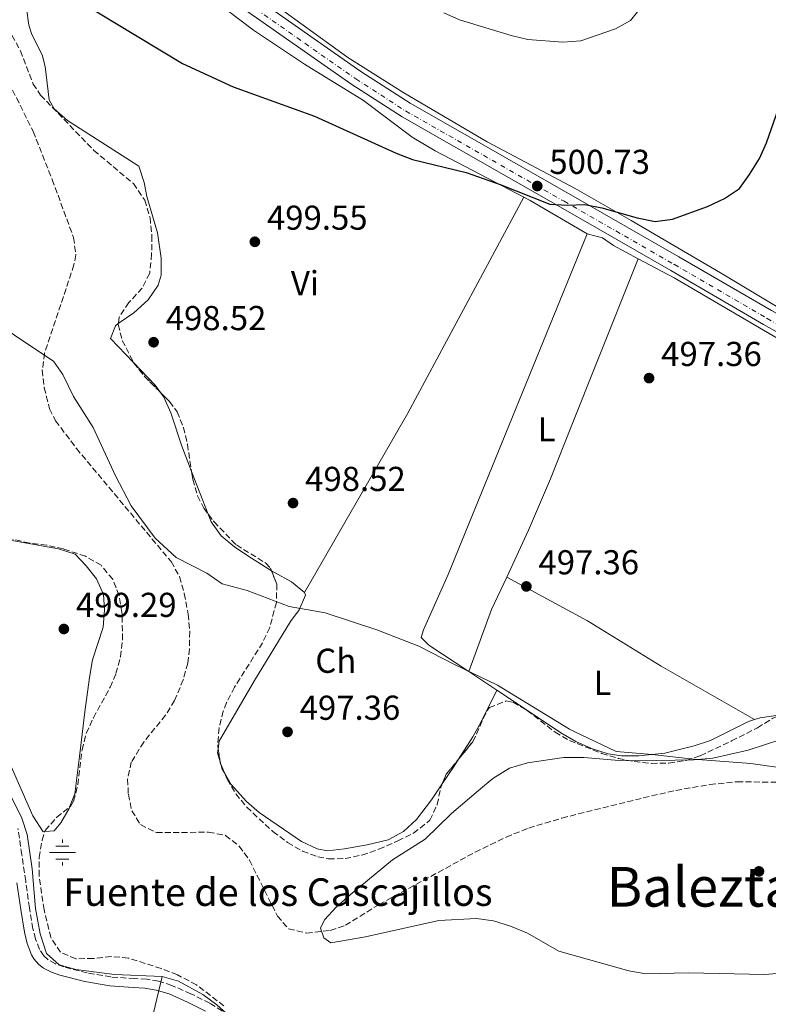
# Model space of a CAD drawing. Units: metres. Extents: x 580158 to 583615, y 4728895 to 4731250.
# Drawn here: x 582566 to 582783, y 4729840 to 4730125 of the extents above; entities that cross this region are included whole.
import ezdxf
from ezdxf.enums import TextEntityAlignment as Align

# ---------------------------------------------------------------- set-up
doc = ezdxf.new("R2010")
doc.units = ezdxf.units.M
doc.header["$MEASUREMENT"] = 0
doc.linetypes.add('DGN Style 3', pattern=[2.435890702152634, 1.739921930109024, -0.6959687720436097])
doc.linetypes.add('DGN Style 4', pattern=[2.7856150101045474, 1.391937544087219, -0.6959687720436097, 0.001739921930109024, -0.6959687720436097])
for name, color, linetype, lineweight in [('Acequia sin especificar', 4, 'Continuous', 0), ('Barranco lineal', 142, 'DGN Style 3', 13), ('Camino', 7, 'DGN Style 3', 0), ('Carretera', 9, 'Continuous', 0), ('Cota de punto acotado terreno', 7, 'Continuous', 0), ('Curva de nivel directora', 30, 'Continuous', 30), ('Curva de nivel intermedia', 30, 'Continuous', 0), ('Eje de carretera', 7, 'DGN Style 4', 0), ('Etiqueta de uso rústico', 92, 'Continuous', 0), ('Fuente-manantial-naciente', 7, 'Continuous', 0), ('Límite de Concejo', 7, 'Continuous', 0), ('Línea blanca (vial)', 7, 'Continuous', 13), ('Línea de cambio de uso (parcela vista)', 92, 'Continuous', 0), ('Margen derecho', 7, 'Continuous', 0), ('Punto acotado terreno (símbolo)', 7, 'Continuous', 0), ('Texto de Fuente', 4, 'Continuous', 0), ('Texto de Área (paraje) menor', 7, 'Continuous', 0), ('Zona arbolada', 92, 'DGN Style 3', 0)]:
    doc.layers.add(name, color=color, linetype=linetype, lineweight=lineweight)
doc.styles.add('Style-Arial', font='arial.ttf')

# ---------------------------------------------------------------- blocks, each defined once
blk = doc.blocks.new('5NACIE')
at = {"layer": 'Acequia sin especificar', "color": 4, "linetype": 'Continuous', "lineweight": 0, "flags": 128}
for points in [[(0, 0.2812), (0, 0.375)], [(-0.375, 0), (0.375, 0)], [(-0.1875, 0.1875), (0.1875, 0.1875)], [(-0.1875, -0.1875), (0.1875, -0.1875)], [(0, -0.2812), (0, -0.375)]]:
    blk.add_lwpolyline(points, dxfattribs=at)
blk = doc.blocks.new('5PATER')
at = {"layer": 'Fuente-manantial-naciente', "linetype": 'Continuous', "lineweight": 0}
h = blk.add_hatch(color=51, dxfattribs=at)
edge = h.paths.add_edge_path()
edge.add_ellipse((0, 0), major_axis=(-0.1095731443231308, -0.1110710700762829), ratio=0.9994222409660317, start_angle=0, end_angle=360)

msp = doc.modelspace()

# ---------------------------------------------------------------- linework, layer by layer
at = {"layer": 'Barranco lineal', "color": 142, "linetype": 'DGN Style 3', "lineweight": 13}
msp.add_polyline3d([(582563.0099999999, 4730106.880000001, 498.7899999999936), (582570.0700000003, 4730092.730000001, 498.3999999999942), (582575.5700000003, 4730078.789999999, 498.9199999999983), (582581.7699999996, 4730061.949999999, 498.7899999999936), (582582.4100000003, 4730056.930000001, 498.7899999999936), (582581.8700000001, 4730054.100000001, 498.7899999999936), (582573.3700000001, 4730028.460000001, 498.7899999999936), (582572.7100000001, 4730023.51, 498.7899999999936), (582573.2699999996, 4730018.449999999, 498.7899999999936), (582574.8099999996, 4730012.300000001, 498.7100000000065), (582576.5700000003, 4730008.859999999, 498.6600000000035), (582582.5999999996, 4730000.850000001, 498.6600000000035), (582610.0099999999, 4729968.050000001, 498.5299999999989), (582612.4299999997, 4729963.699999999, 498.3099999999977), (582613.8300000001, 4729958.82, 498.0399999999936), (582614.9699999997, 4729952.83, 497.9400000000023), (582615.4100000003, 4729947.789999999, 497.8699999999953), (582615.3200000003, 4729942.77, 497.8099999999977), (582614.8099999996, 4729938.66, 497.7599999999948), (582613.54, 4729933.84, 497.6900000000023), (582611.0199999996, 4729927.810000001, 497.6300000000047), (582608.4199999999, 4729923.529999999, 497.6300000000047), (582602.0700000003, 4729915.76, 497.6300000000047), (582598.4900000002, 4729909.970000001, 497.6300000000047), (582597.4199999999, 4729905.029999999, 497.6300000000047), (582597.6299999999, 4729900.630000001, 497.6300000000047), (582598.6299999999, 4729895.83, 497.4400000000023), (582601.1799999997, 4729891.83, 497.2400000000052), (582605.75, 4729889.529999999, 497.25), (582620.8499999996, 4729889.640000001, 497.1100000000006), (582625.7699999996, 4729888.720000001, 496.7299999999959), (582629.7400000002, 4729885.600000001, 496.4600000000065), (582632.7000000002, 4729881.52, 496.2200000000012), (582640.8099999996, 4729865.350000001, 495.6999999999971), (582644.0800000001, 4729861.600000001, 495.3099999999977), (582649.2599999999, 4729860.42, 495.3099999999977), (582656.1299999999, 4729861.199999999, 495.3099999999977), (582660.4900000002, 4729862.66, 495.3099999999977), (582670.2300000004, 4729868.680000001, 495.3099999999977), (582698.0700000003, 4729883.859999999, 495.2700000000041), (582707.0599999996, 4729888.220000001, 495.2200000000012), (582713.6299999999, 4729890.850000001, 495.179999999993), (582723.2199999997, 4729893.75, 495.1300000000047), (582746.7800000003, 4729899.600000001, 494.7200000000012), (582756.2000000002, 4729901.75, 494.6699999999983), (582766.0499999998, 4729903.460000001, 494.6699999999983), (582773.9299999997, 4729904.26, 494.6699999999983), (582788.0899999999, 4729904.100000001, 494.6699999999983)], dxfattribs=at)
at = {"layer": 'Camino', "color": 7, "linetype": 'DGN Style 3', "lineweight": 0}
msp.add_polyline3d([(582624.8700000002, 4729837.790000002, 496.5800000000018), (582621.199999998, 4729840.100000001, 496.6199999999953), (582615.7699999985, 4729842.83, 496.8600000000006), (582610.2199999986, 4729845.26, 497.1199999999953), (582606.3500000017, 4729846.450000001, 497.3099999999978), (582602.9400000009, 4729847.01, 497.4700000000012), (582599.4899999975, 4729847.230000001, 497.6399999999995), (582592.5899999997, 4729847.689999999, 497.9799999999959), (582585.7199999989, 4729848.880000001, 498.3099999999977), (582578.9100000004, 4729850.600000001, 498.6399999999995), (582576.5399999989, 4729851.480000001, 498.75), (582574.3500000007, 4729852.740000002, 498.8600000000006), (582573.1200000013, 4729853.840000001, 498.9100000000035), (582571.8899999997, 4729855.670000001, 498.9700000000013), (582570.7699999999, 4729858.660000003, 499.020000000004), (582569.9999999988, 4729861.67, 499.0500000000029), (582568.9999999997, 4729867.770000001, 499.0899999999964), (582567.8999999977, 4729875.440000001, 499.1300000000048), (582566.789999999, 4729883.100000001, 499.3800000000047), (582565.62, 4729890.760000002, 499.479999999996)], dxfattribs=at)
at = {"layer": 'Carretera', "color": 9, "linetype": 'Continuous', "lineweight": 0}
for points in [[(582454.1700000021, 4730266.32, 502.5599999999977), (582528.1600000011, 4730211.189999999, 502.4100000000035), (582582.4800000004, 4730171.720000001, 502.3699999999953), (582609.8399999992, 4730149.890000001, 502.0899999999965), (582631.420000002, 4730133.630000001, 502.0399999999936), (582664.9299999997, 4730110.140000002, 501.9400000000023), (582679.2899999984, 4730100.900000001, 501.8000000000029), (582725.1200000008, 4730074.760000001, 500.5099999999948), (582757.0799999972, 4730056.420000001, 498.9900000000052), (582783.9300000007, 4730040.810000001, 498.1499999999942), (582804.690000001, 4730029.140000001, 497.1900000000023), (582878.3900000016, 4729986.790000001, 494.7200000000012), (582906.5100000025, 4729971.150000001, 494.3600000000006), (582930.829999999, 4729956.759999999, 493.9700000000012), (582981.8799999983, 4729927.790000001, 494.3099999999977), (583003.7699999998, 4729916.670000001, 494.1100000000006), (583029.32, 4729903.87, 493.3899999999995), (583060.6900000008, 4729888.699999999, 492.8800000000047), (583079.1499999989, 4729880.269999999, 492.8099999999977), (583096.9999999991, 4729871.24, 493.0899999999965), (583112.86, 4729863.63, 493.5099999999948), (583126.4200000007, 4729857.239999999, 494.0800000000018), (583156.940000002, 4729842.829999999, 496.2899999999936), (583187.1799999997, 4729827.890000002, 498.4100000000035)], [(582802.4200000024, 4730025.130000001, 497.1900000000023), (582781.6399999995, 4730036.81, 498.1499999999942), (582754.7700000005, 4730052.429999999, 498.9900000000052), (582722.8299999975, 4730070.76, 500.5099999999948), (582676.89, 4730096.949999999, 501.8000000000029), (582662.3599999992, 4730106.320000002, 501.9400000000023), (582628.7100000007, 4730129.9, 502.0399999999936), (582607.0200000005, 4730146.250000001, 502.0899999999965), (582579.690000001, 4730168.050000001, 502.3699999999953), (582525.4299999997, 4730207.470000001, 502.4100000000035), (582465.6799999989, 4730251.99, 502.429999999993), (582461.8999999992, 4730254.810000001, 502.429999999993), (582451.3900000015, 4730262.640000001, 502.5599999999977)]]:
    msp.add_polyline3d(points, dxfattribs=at)
at = {"layer": 'Curva de nivel directora', "color": 30, "linetype": 'Continuous', "lineweight": 30, "elevation": 500.0000000000006, "flags": 128}
msp.add_lwpolyline([(582586.2499999985, 4730128.740000002), (582593.6, 4730124.310000001), (582613.359999999, 4730112.380000002), (582628.0300000008, 4730105.66), (582651.5899999995, 4730097.180000001), (582675.24, 4730086.460000004), (582679.8899999993, 4730084.620000001), (582695.4299999982, 4730080.820000002), (582705.3300000001, 4730077.360000002), (582719.7000000001, 4730071.650000002), (582724.6899999989, 4730071.350000001), (582729.8900000001, 4730071.550000002), (582734.7899999997, 4730070.580000003), (582745.009999999, 4730067.680000001), (582750.2399999994, 4730066.650000002), (582755.1900000002, 4730067.340000001), (582765.3400000001, 4730070.980000001), (582770.2899999989, 4730073.300000002), (582774.6799999988, 4730076.230000002), (582777.5800000001, 4730080.230000001), (582780.3899999997, 4730084.880000002), (582782.4300000004, 4730089.450000001), (582785.9699999987, 4730099.380000002)], dxfattribs=at)
at = {"layer": 'Curva de nivel intermedia', "color": 30, "linetype": 'Continuous', "lineweight": 0, "flags": 128}
for points, elevation in [([(582688.9599999995, 4730127.109999999), (582693.5100000004, 4730125.039999999), (582708.4700000006, 4730120.490000002), (582713.3400000009, 4730119.359999999), (582723.4999999999, 4730118.609999998), (582728.7300000001, 4730119), (582738.7100000002, 4730122.470000002), (582743.0900000011, 4730124.869999999), (582749.190000001, 4730132.539999999)], 505), ([(582792.3300000001, 4729849.300000001), (582781.9400000009, 4729848.359999999), (582759.8700000007, 4729848.859999998), (582747.5000000012, 4729848.579999999), (582742.5900000005, 4729849.509999999), (582722.3300000008, 4729855.159999999), (582713.2699999993, 4729860.409999999), (582708.3499999997, 4729862.449999998), (582703.3899999999, 4729863.99), (582698.4400000012, 4729864.679999999), (582687.52, 4729864.070000002), (582666.3399999995, 4729859.369999998), (582656.2800000012, 4729857.630000002), (582654.2800000008, 4729859.039999999), (582653.3200000018, 4729861.810000001), (582654.4600000017, 4729864.27), (582657.8500000003, 4729867.949999999), (582661.8700000015, 4729871.519999999), (582674.1100000013, 4729881.619999999), (582683.5999999996, 4729887.599999999), (582691.2199999993, 4729895.02), (582699.0600000003, 4729901.720000001), (582703.1900000009, 4729905.189999999), (582708.000000001, 4729908.17), (582713.2500000015, 4729909.789999999), (582723.7800000014, 4729911.279999998), (582729.5500000004, 4729911.32), (582739.7600000007, 4729910.390000001), (582745.2400000015, 4729910.300000001), (582761.3900000006, 4729910.59), (582766.8800000001, 4729911.09), (582777.1399999997, 4729913.41), (582786.6500000004, 4729916.529999998)], 495)]:
    msp.add_lwpolyline(points, dxfattribs=dict(at, elevation=elevation))
at = {"layer": 'Eje de carretera', "color": 7, "linetype": 'DGN Style 4', "lineweight": 0}
msp.add_polyline3d([(582452.5899999992, 4730264.230000001, 502.5599999999978), (582526.6099999994, 4730209.08, 502.4100000000035), (582580.8999999975, 4730169.640000001, 502.3699999999955), (582608.2399999984, 4730147.830000003, 502.0899999999967), (582629.8799999993, 4730131.510000001, 502.0399999999936), (582663.4699999974, 4730107.970000002, 501.9400000000023), (582677.9299999989, 4730098.66, 501.8000000000029), (582723.8199999994, 4730072.49, 500.1600000000037), (582755.7699999991, 4730054.160000003, 498.9900000000054), (582782.6299999993, 4730038.540000003, 498.1499999999943), (582803.3999999987, 4730026.87, 497.1999999999972), (582877.1099999981, 4729984.520000001, 494.7200000000013), (582905.2100000011, 4729968.880000001, 494.3600000000006), (582929.5199999987, 4729954.5, 493.9700000000012), (582980.6399999994, 4729925.490000002, 494.300000000003), (583002.6000000001, 4729914.34, 494.1100000000006), (583028.1599999995, 4729901.53, 493.3899999999995), (583059.5700000004, 4729886.330000001, 492.8800000000048), (583078.0199999998, 4729877.910000001, 492.8099999999978), (583095.8399999985, 4729868.890000002, 493.0899999999967), (583111.7300000007, 4729861.270000001, 493.5099999999949), (583125.3000000004, 4729854.870000001, 494.0800000000018), (583155.7999999995, 4729840.470000002, 496.2899999999937), (583186.0500000004, 4729825.529999999, 498.4100000000037)], dxfattribs=at)
at = {"layer": 'Límite de Concejo', "color": 7, "linetype": 'Continuous', "lineweight": 0}
msp.add_polyline3d([(582558.1600000003, 4730038.08, 499.7), (582566.8000000007, 4730032.230000001, 499.18), (582575.9400000013, 4730026.140000001, 498.8), (582578.6999999993, 4730022.279999999, 498.81), (582581.7600000016, 4730015.890000001, 498.72), (582587.4200000018, 4730006.92, 498.62), (582593.9499999993, 4729992.890000001, 498.6), (582598.4600000009, 4729984.26, 498.58), (582605.3900000006, 4729974.810000001, 498.55), (582611.4800000004, 4729969.27, 498.47), (582620.3399999999, 4729964.689999999, 497.93), (582624.8500000016, 4729961.65, 497.89), (582632.0100000016, 4729959.689999999, 498.05), (582644.1700000018, 4729955.07, 498.13), (582654.620000001, 4729953.199999999, 498.0700000000001), (582669.5799999982, 4729948.290000001, 498.03), (582681.75, 4729943.550000001, 498.08), (582692.1400000006, 4729938.25, 497.92), (582704.5899999999, 4729932.25, 497.49), (582725.4400000013, 4729919.5, 496.3), (582726.5899999999, 4729918.949999999, 496.2), (582738.9100000003, 4729913.02, 495.29), (582749.3399999999, 4729912.17, 495.39), (582761.3000000007, 4729910.850000001, 495.06), (582777.9600000009, 4729909.529999999, 494.86), (582811.9600000009, 4729904.75, 493.83)], dxfattribs=at)
at = {"layer": 'Línea blanca (vial)', "color": 7, "linetype": 'Continuous', "lineweight": 13}
for points in [[(582454.1700000018, 4730266.32, 502.5599999999978), (582528.1600000006, 4730211.190000001, 502.4100000000035), (582582.48, 4730171.720000002, 502.3699999999955), (582609.8399999986, 4730149.890000001, 502.0899999999967), (582631.4200000016, 4730133.630000002, 502.0399999999936), (582664.9299999991, 4730110.140000002, 501.9400000000023), (582679.2899999979, 4730100.900000001, 501.8000000000029), (582725.1200000005, 4730074.760000002, 500.5099999999949), (582757.0799999967, 4730056.420000002, 498.9900000000054), (582783.9300000002, 4730040.810000001, 498.1499999999943), (582804.6900000006, 4730029.140000002, 497.1900000000023), (582878.3900000011, 4729986.790000001, 494.7200000000013), (582906.510000002, 4729971.150000001, 494.3600000000006), (582930.8299999984, 4729956.76, 493.9700000000012), (582981.8799999978, 4729927.790000001, 494.3099999999976), (583003.7699999991, 4729916.670000002, 494.1100000000006), (583029.3199999996, 4729903.87, 493.3899999999995), (583060.6900000003, 4729888.7, 492.8800000000048), (583079.1499999984, 4729880.27, 492.8099999999978), (583096.9999999986, 4729871.240000002, 493.0899999999967), (583112.8599999994, 4729863.630000001, 493.5099999999949), (583126.4200000003, 4729857.24, 494.0800000000018), (583156.9400000017, 4729842.83, 496.2899999999937), (583187.1799999991, 4729827.890000002, 498.4100000000037)], [(582465.6799999984, 4730251.990000002, 502.5299999999989), (582525.4299999992, 4730207.470000001, 502.4100000000035), (582579.6900000006, 4730168.050000001, 502.3699999999955), (582607.02, 4730146.250000001, 502.0899999999967), (582628.7100000002, 4730129.900000001, 502.0399999999936), (582662.3599999987, 4730106.320000002, 501.9400000000023), (582676.8899999995, 4730096.95, 501.8000000000029), (582722.829999997, 4730070.760000001, 500.5099999999949), (582754.77, 4730052.430000001, 498.9900000000054), (582781.6399999991, 4730036.810000001, 498.1499999999943), (582802.4200000018, 4730025.130000002, 497.1900000000023), (582876.1200000002, 4729982.779999999, 494.7200000000013), (582892.5599999977, 4729973.630000001, 494.5099999999949)]]:
    msp.add_polyline3d(points, dxfattribs=at)
at = {"layer": 'Línea de cambio de uso (parcela vista)', "color": 92, "linetype": 'Continuous', "lineweight": 0, "extrusion": (0.1409108028060652, -0.09115425596238184, 0.9858169440989005), "elevation": -348563.443325199, "flags": 128}
msp.add_lwpolyline([(4287899.828621331, 2050466.117605147), (4287959.744175298, 2050469.335258442), (4288030.540860133, 2050475.174703308)], dxfattribs=at)
at = {"layer": 'Línea de cambio de uso (parcela vista)', "color": 92, "linetype": 'Continuous', "lineweight": 0, "extrusion": (-0.0531527115075832, -0.1423090432978057, 0.9883941144376848), "elevation": -703611.2411361219, "flags": 128}
msp.add_lwpolyline([(-1109119.195392259, 4581250.604498371), (-1109138.005412833, 4581253.961718354), (-1109140.109472509, 4581254.225029726)], dxfattribs=at)
at = {"layer": 'Línea de cambio de uso (parcela vista)', "color": 92, "linetype": 'Continuous', "lineweight": 0, "extrusion": (0.01806945627456244, -0.0100689624720577, 0.9997860324812894), "elevation": -36600.62990116044, "flags": 128}
msp.add_lwpolyline([(4415422.999891311, 1793116.228339818), (4415420.354505825, 1793107.584597253), (4415419.207815543, 1793105.177111907)], dxfattribs=at)
at = {"layer": 'Línea de cambio de uso (parcela vista)', "color": 92, "linetype": 'Continuous', "lineweight": 0, "extrusion": (0.005764939774878842, -0.01485011150990838, 0.9998731117784573), "elevation": -66383.90895569914, "flags": 128}
msp.add_lwpolyline([(582603.3898268603, 4729529.915715494), (582608.1838637334, 4729517.568153941)], dxfattribs=at)
at = {"layer": 'Línea de cambio de uso (parcela vista)', "color": 92, "linetype": 'Continuous', "lineweight": 0, "extrusion": (-0.06325942665786759, 0.03166582717378877, 0.9974946217039558), "elevation": 113412.8681805298, "flags": 128}
msp.add_lwpolyline([(-4490444.884012149, -1592128.769775661), (-4490463.898570468, -1592130.890146361), (-4490474.269326063, -1592131.172862454)], dxfattribs=at)
at = {"layer": 'Línea de cambio de uso (parcela vista)', "color": 92, "linetype": 'Continuous', "lineweight": 0, "extrusion": (0.02652175370635652, -0.0174965377678186, 0.999495106414473), "elevation": -66805.83394660015, "flags": 128}
msp.add_lwpolyline([(4269058.11307739, 2117184.509874299), (4269058.11307739, 2117194.266543813)], dxfattribs=at)
at = {"layer": 'Línea de cambio de uso (parcela vista)', "color": 92, "linetype": 'Continuous', "lineweight": 0, "extrusion": (0.02177819756357724, -0.03189789837802646, 0.9992538387166432), "elevation": -137687.3235147794, "flags": 128}
msp.add_lwpolyline([(3148322.645059399, 3575041.915314037), (3148317.33044216, 3575044.478528057), (3148315.685826279, 3575044.996349072)], dxfattribs=at)
at = {"layer": 'Línea de cambio de uso (parcela vista)', "color": 92, "linetype": 'Continuous', "lineweight": 0, "extrusion": (-0.04928145909176215, -0.03124018273442485, 0.9982962429922828), "elevation": -175978.8174379928, "flags": 128}
msp.add_lwpolyline([(-3682935.68246466, 3019362.763600434), (-3682934.738665643, 3019361.975241364), (-3682932.174449184, 3019361.229727896)], dxfattribs=at)
at = {"layer": 'Línea de cambio de uso (parcela vista)', "color": 92, "linetype": 'Continuous', "lineweight": 0, "extrusion": (0.004515083118377399, -0.0155563129954611, 0.9998687989683555), "elevation": -70451.57297706917, "flags": 128}
msp.add_lwpolyline([(582616.036015098, 4729386.356791646), (582616.2201615385, 4729385.722414882)], dxfattribs=at)
at = {"layer": 'Línea de cambio de uso (parcela vista)', "color": 92, "linetype": 'Continuous', "lineweight": 0, "extrusion": (-0.6606109298602622, 0.4518107584306495, 0.5995500295350514), "elevation": 1752389.218191854, "flags": 128}
msp.add_lwpolyline([(-4233079.134925439, -1312131.180314388), (-4233085.328078591, -1312131.252034151), (-4233087.6384086, -1312131.399222097)], dxfattribs=at)
at = {"layer": 'Línea de cambio de uso (parcela vista)', "color": 92, "linetype": 'Continuous', "lineweight": 0, "extrusion": (0.003923021258990466, -0.01581608159054528, 0.999867221918652), "elevation": -72025.2053728614, "flags": 128}
msp.add_lwpolyline([(1704189.540627202, 4449948.850820627), (1704189.602945875, 4449947.267547173), (1704189.94544505, 4449946.077023723)], dxfattribs=at)
at = {"layer": 'Línea de cambio de uso (parcela vista)', "color": 92, "linetype": 'Continuous', "lineweight": 0}
for points in [[(582824.0099999999, 4730021.529999999, 495.9799999999959), (582823.5099999999, 4730021.27, 496.1100000000006), (582818.8799999999, 4730023.119999999, 496.0899999999965), (582800.2199999997, 4730033.100000001, 496.9199999999983), (582769.1100000005, 4730051.74, 498.6199999999953), (582743.2699999996, 4730066.880000001, 500.4600000000065), (582727.0499999998, 4730076.220000001, 500.7799999999989), (582701.5700000003, 4730089.710000001, 501.2299999999959), (582677.4500000002, 4730103.92, 502.1499999999942), (582661.2100000001, 4730114.130000001, 502.3600000000006), (582629.4600000001, 4730137.25, 502.1999999999971), (582598.5499999998, 4730161.279999999, 502.1399999999995)], [(582712.1699999999, 4730073.689999999, 499.5500000000029), (582686.4800000004, 4730087.09, 500.2200000000012), (582679.8099999996, 4730091.109999999, 500.3500000000058), (582665.6900000004, 4730101.689999999, 500.4100000000035), (582648.6900000004, 4730112.230000001, 500.7799999999989), (582633.8899999997, 4730122.029999999, 500.6100000000006), (582610.1600000003, 4730140.109999999, 500.4900000000052)], [(582568.1200000001, 4730128.4, 499.8300000000018), (582568.8300000001, 4730123.5, 499.8300000000018), (582569.6900000004, 4730120.810000001, 499.8300000000018), (582572.7100000001, 4730114.960000001, 499.8300000000018), (582573.5, 4730111.529999999, 500.0299999999989), (582574.7300000004, 4730101.84, 499.6300000000047), (582576.1100000005, 4730099.289999999, 499.5099999999948), (582579.9699999997, 4730095.859999999, 499.4499999999971), (582600.6299999999, 4730082.67, 499.3800000000047), (582602.1799999997, 4730077.890000001, 499.3099999999977), (582602.9600000001, 4730073.869999999, 499.25), (582606.04, 4730063.350000001, 499.25), (582607.1200000001, 4730056, 499.1900000000023), (582607.0999999996, 4730051.029999999, 499.1499999999942), (582606.2400000002, 4730048.130000001, 499.1300000000047), (582603.3300000001, 4730043.960000001, 499.070000000007), (582599.2300000004, 4730040.180000001, 499), (582594.7197000004, 4730037.024499999, 499)], [(582696.2000000002, 4729936.220000001, 497.8000000000029), (582684.6500000004, 4729943.850000001, 498.2299999999959), (582682.4100000003, 4729946.029999999, 497.9700000000012), (582683.1200000001, 4729948.25, 497.8999999999942), (582690.2800000003, 4729964.300000001, 497.8399999999965), (582730.5099999999, 4730063.02, 499)], [(582730.5099999999, 4730063.02, 499), (582734.9500000002, 4730061.890000001, 499.0500000000029), (582738.1200000001, 4730059.689999999, 499.0599999999977), (582745.3300000001, 4730055.84, 498.6600000000035)], [(582707.2100000001, 4729963.57, 497.6300000000047), (582713.5599999996, 4729977.15, 497.5899999999965), (582719.9100000003, 4729992.050000001, 497.5), (582726.0099999999, 4730007.449999999, 497.5500000000029), (582733.3799999999, 4730026.029999999, 498.2799999999989), (582745.3300000001, 4730055.84, 498.6600000000035)], [(582745.3300000001, 4730055.84, 498.6600000000035), (582755.7400000002, 4730050.279999999, 498.0899999999965), (582788.3200000003, 4730031.210000001, 496.8099999999977), (582827.2999999998, 4730009.230000001, 496.0800000000018), (582859.0700000003, 4729991.07, 494.2400000000052), (582878.1200000001, 4729980.27, 494.5599999999977), (582884.7999999998, 4729976.180000001, 494.1100000000006), (582886.7800000003, 4729974.74, 493.7200000000012), (582888.8300000001, 4729970.17, 493.3000000000029), (582889.3300000001, 4729967.16, 493.2100000000065), (582889.3799999999, 4729963.480000001, 493.2100000000065), (582886.7199999997, 4729959.25, 493.2100000000065), (582882.3099999996, 4729955.560000001, 493.2200000000012), (582874.2300000004, 4729949.730000001, 493.3099999999977), (582872.8899999997, 4729948.279999999, 493.3300000000018), (582863.9100000003, 4729936.27, 493.7799999999989), (582861.0700000003, 4729931.930000001, 493.9100000000035), (582854.8300000001, 4729921.289999999, 493.3999999999942), (582851.8700000001, 4729917.289999999, 493.6600000000035), (582848.9484000001, 4729914.2282, 493.766499999998)], [(582594.7197000004, 4730037.024499999, 499), (582593.8700000001, 4730036.430000001, 499), (582592.4500000002, 4730032.730000001, 498.8699999999953), (582599.1486999998, 4730025.757400001, 498.6787999999942)], [(582606.9544000002, 4730017.0667, 498.4502000000066), (582607.8899999997, 4730015.75, 498.4199999999983), (582609.9299999997, 4730011.16, 498.4100000000035), (582612.9900000002, 4730001.82, 498.4799999999959), (582615.9468, 4729994.203700001, 498.3497999999963)], [(582463.6600000003, 4729993.59, 501.7200000000012), (582504.5499999998, 4729965.01, 500.3899999999995), (582525.3099999996, 4729949.730000001, 500), (582536.4199999999, 4729941.119999999, 499.7599999999948), (582540.1699999999, 4729937.82, 499.6499999999942), (582548.3499999996, 4729929.529999999, 499.4199999999983), (582554.9199999999, 4729922, 499.3099999999977), (582558.3300000001, 4729917.460000001, 499.2599999999948), (582564.1100000005, 4729907.850000001, 499.179999999993), (582569.9299999997, 4729894.430000001, 499.0500000000029), (582572.9400000004, 4729889.800000001, 498.7899999999936), (582573.4364999998, 4729889.845100001, 498.7603999999993)], [(582620.7396999998, 4729981.8575, 498.1388000000007), (582621.6200000001, 4729979.59, 498.1000000000058), (582624.4699999997, 4729975.51, 497.9400000000023), (582628.4500000002, 4729972.279999999, 497.7899999999936), (582633.2800000003, 4729969.100000001, 497.8399999999965), (582639.1135999998, 4729965.408299999, 498.0663999999961)], [(582580.6213999996, 4729896.934900001, 498.6668000000063), (582582.1299999999, 4729900.720000001, 498.7299999999959), (582583.4600000001, 4729911.539999999, 498.8600000000006), (582585, 4729924.57, 498.4700000000012), (582586.4199999999, 4729934.470000001, 498.6900000000023), (582587.2599999999, 4729939.58, 498.7899999999936), (582590.3399999999, 4729949.100000001, 498.8500000000058), (582590.75, 4729954.109999999, 498.7899999999936), (582590.4500000002, 4729958.52, 499.179999999993), (582588.4000000004, 4729963.08, 499.179999999993), (582585.4299999997, 4729966.810000001, 498.9799999999959), (582582.2000000002, 4729970.199999999, 499.3699999999953), (582577.4400000004, 4729971.76, 499.6100000000006), (582561.7599999999, 4729974.600000001, 499.820000000007), (582557.04, 4729976.130000001, 499.8600000000006), (582554.8499999996, 4729977.210000001, 499.8800000000047), (582552.6500000004, 4729979.279999999, 499.9199999999983)], [(582639.1135999998, 4729965.408299999, 498.0663999999961), (582639.9800000004, 4729964.859999999, 498.1000000000058), (582644.9199999999, 4729962.220000001, 498.0599999999977), (582648.6699999999, 4729959.09, 498.0299999999989)], [(582778.9900000002, 4729922.26, 495.75), (582751.9199999999, 4729937.74, 496.070000000007), (582730.6299999999, 4729950.859999999, 496.7100000000065), (582707.2100000001, 4729963.57, 497.679999999993)], [(582648.6699999999, 4729959.09, 498.0299999999989), (582648.9100000003, 4729958.350000001, 498.0299999999989), (582647.0599999996, 4729954.039999999, 498.1199999999953), (582644.5899999999, 4729950.680000001, 498.1600000000035), (582634.1699999999, 4729933.609999999, 498.0500000000029), (582623.9299999997, 4729916.039999999, 498.0299999999989), (582623.6393999998, 4729913.818499999, 497.9459999999963)], [(582528.5599999996, 4729943.75, 500.1199999999953), (582541.1900000004, 4729932.42, 499.6699999999983), (582548.5700000003, 4729925.57, 499.6900000000023), (582551.8799999999, 4729921.810000001, 499.7599999999948), (582554.3799999999, 4729918.109999999, 499.7299999999959), (582556.7699999996, 4729913.699999999, 499.6100000000006), (582566.7300000004, 4729893.720000001, 499.0899999999965), (582568.3200000003, 4729888.970000001, 499.0399999999936), (582569.75, 4729879.029999999, 499.0399999999936), (582570.7599999999, 4729867.51, 498.6999999999971), (582572.0800000001, 4729860.16, 498.3800000000047), (582573.8799999999, 4729854.539999999, 498.5099999999948), (582577.5499999998, 4729851.17, 498.9600000000065), (582582.4400000004, 4729849.850000001, 498.6600000000035), (582593.5999999996, 4729848.41, 498.5099999999948), (582607.4100000003, 4729847.84, 498.3800000000047)], [(582693.2614000002, 4729910.786800001, 497.3322000000044), (582697.3600000005, 4729917.300000001, 496.9400000000023), (582699.7999999998, 4729921.66, 496.8899999999995), (582704.3399999999, 4729930.850000001, 497.4900000000052)], [(582778.9900000002, 4729922.26, 495.75), (582777.25, 4729921.74, 495.7799999999989), (582766.2699999996, 4729916.199999999, 495.9700000000012), (582761.5199999996, 4729914.640000001, 495.929999999993), (582753.0599999996, 4729912.59, 495.5899999999965), (582745.4600000001, 4729911.75, 495.1999999999971), (582740.4699999997, 4729911.76, 495.179999999993), (582736.6200000001, 4729912.369999999, 495.3300000000018), (582731.7999999998, 4729913.91, 495.679999999993), (582727.2400000002, 4729915.930000001, 496.0800000000018), (582722.9199999999, 4729918.41, 496.4400000000023), (582705.7100000001, 4729929.949999999, 497.4400000000023), (582704.3399999999, 4729930.850000001, 497.4900000000052)], [(582625.4689999997, 4729906.8071, 497.8006000000024), (582627.4000000004, 4729903.460000001, 497.7400000000052), (582631.8300000001, 4729898.550000001, 497.5800000000018), (582635.5300000003, 4729895.32, 497.4499999999971), (582647.8200000003, 4729886.939999999, 497.0899999999965), (582652.3399999999, 4729884.800000001, 496.9900000000052), (582655.2800000003, 4729884.289999999, 496.9400000000023), (582660.2400000002, 4729884.810000001, 496.8699999999953), (582666.8099999996, 4729885.949999999, 497.0899999999965), (582672.9100000003, 4729887.470000001, 497.4499999999971), (582677.3399999999, 4729889.850000001, 497.5399999999936), (582681.0499999998, 4729893.32, 497.5800000000018), (582685.4000000004, 4729898.99, 497.5599999999977), (582688.5692999996, 4729903.693800001, 497.5074000000022)], [(582573.4364999998, 4729889.845100001, 498.7603999999993), (582576.1299999999, 4729890.09, 498.6000000000058), (582578.0599999996, 4729892.32, 498.6600000000035), (582580.4600000001, 4729896.529999999, 498.6600000000035), (582580.6213999996, 4729896.934900001, 498.6668000000063)], [(582607.4100000003, 4729847.84, 498.3800000000047), (582600.1399999997, 4729817.5, 497.4700000000012), (582596.3200000003, 4729802.99, 497.6300000000047), (582590.1200000001, 4729781.82, 498.0200000000041)], [(582607.4100000003, 4729847.84, 498.3800000000047), (582612.1200000001, 4729846.430000001, 498.25), (582619.2000000002, 4729842.609999999, 497.9900000000052), (582623.25, 4729839.59, 497.8500000000058), (582627.0199999996, 4729836.199999999, 497.7100000000065), (582631.1299999999, 4729833.449999999, 497.5800000000018), (582637.1500000004, 4729831.57, 497.5), (582650.8099999996, 4729828.789999999, 497.0899999999965), (582661.6100000005, 4729828.680000001, 497.0899999999965), (582681.4600000001, 4729826.380000001, 496.1999999999971), (582710.54, 4729822.939999999, 496.3800000000047), (582725.3799999999, 4729820.75, 496.3500000000058), (582743.7000000002, 4729817.57, 496.4100000000035)]]:
    msp.add_polyline3d(points, dxfattribs=at)
at = {"layer": 'Margen derecho', "color": 7, "linetype": 'Continuous', "lineweight": 0}
msp.add_polyline3d([(582565.3399999985, 4729875.01, 499.2599999999948), (582566.4499999993, 4729867.28, 499.2100000000065), (582567.5300000011, 4729860.650000001, 499.1699999999983), (582568.3700000015, 4729857.380000001, 499.1399999999995), (582569.5899999997, 4729854.130000001, 499.0800000000018), (582570.2299999989, 4729852.990000002, 499.0599999999978), (582571.7199999976, 4729851.300000002, 498.9900000000054), (582573.0900000001, 4729850.270000001, 498.9199999999984), (582575.39, 4729849.060000001, 498.8099999999976), (582577.8299999986, 4729848.180000001, 498.6900000000024), (582584.9999999991, 4729846.359999999, 498.3500000000058), (582592.2199999987, 4729845.109999999, 498), (582598.9899999968, 4729844.67, 497.6699999999983), (582602.3700000008, 4729844.45, 497.5099999999948), (582605.7199999992, 4729843.9, 497.3500000000058), (582609.4400000008, 4729842.760000001, 497.1699999999984), (582614.7800000006, 4729840.420000001, 496.9100000000035), (582620.0100000009, 4729837.790000002, 496.729999999996)], dxfattribs=at)
at = {"layer": 'Zona arbolada', "color": 92, "linetype": 'DGN Style 3', "lineweight": 0, "extrusion": (0.1024216394319518, 0.0851949624634187, 0.9910860841253538), "elevation": 463154.6278501839, "flags": 128}
msp.add_lwpolyline([(3263868.88904956, -3441687.574952821), (3263868.650737419, -3441687.521145209), (3263863.503592273, -3441687.453352218), (3263857.215976652, -3441688.022322943)], dxfattribs=at)
at = {"layer": 'Zona arbolada', "color": 92, "linetype": 'DGN Style 3', "lineweight": 0, "extrusion": (0.004848128243969928, -0.03135410274420767, 0.9994965812315898), "elevation": -144964.2372660656, "flags": 128}
msp.add_lwpolyline([(1298554.771577243, 4583042.240098654), (1298554.771577243, 4583038.410517798)], dxfattribs=at)
at = {"layer": 'Zona arbolada', "color": 92, "linetype": 'DGN Style 3', "lineweight": 0, "extrusion": (0.07904399388851235, -0.01979748975900891, 0.9966745238187815), "elevation": -47075.63790050756, "flags": 128}
msp.add_lwpolyline([(4729740.603860786, 582097.8454353999), (4729740.328026968, 582097.7288503008), (4729740.033294692, 582097.5116338528)], dxfattribs=at)
at = {"layer": 'Zona arbolada', "color": 92, "linetype": 'DGN Style 3', "lineweight": 0, "extrusion": (0.08227377255490695, -0.01250131278955403, 0.9965313560185256), "elevation": -10682.0087588138, "flags": 128}
msp.add_lwpolyline([(4763762.565795254, 134042.1303407472), (4763765.439300457, 134041.4309738798), (4763770.283167783, 134038.5445834749)], dxfattribs=at)
at = {"layer": 'Zona arbolada', "color": 92, "linetype": 'DGN Style 3', "lineweight": 0, "extrusion": (0.01833962084340006, -0.04486169369932947, 0.9988248528875059), "elevation": -200993.7971217418, "flags": 128}
msp.add_lwpolyline([(2329121.891185331, 4152864.929275258), (2329121.89118533, 4152862.123160556)], dxfattribs=at)
at = {"layer": 'Zona arbolada', "color": 92, "linetype": 'DGN Style 3', "lineweight": 0}
for points in [[(582563.9199999999, 4730120.58, 514.1000000000058), (582566.3799999999, 4730116.109999999, 513.929999999993), (582570.04, 4730106.470000001, 513.5599999999977), (582572.2100000001, 4730103.25, 513.4499999999971), (582587.6500000004, 4730087.25, 513.1900000000023), (582599.0899999999, 4730077.600000001, 512.820000000007), (582602.3700000001, 4730072.800000001, 512.7400000000052), (582603.9000000004, 4730067.800000001, 512.7100000000064), (582604.4699999997, 4730062.480000001, 512.7200000000012), (582604.3700000001, 4730057.210000001, 512.7899999999936), (582603.8200000003, 4730051.619999999, 512.9400000000023), (582601.6100000005, 4730047.34, 513.1300000000047), (582597.79, 4730043.15, 513.3699999999953), (582594.9400000004, 4730038.91, 513.6100000000006), (582594.6900000004, 4730036.77, 513.7100000000064), (582595.8700000001, 4730032.16, 513.8999999999943), (582599.2599999999, 4730025.539999999, 514.0899999999965), (582602.5, 4730021.539999999, 514.1000000000058), (582609.5499999998, 4730014.460000001, 513.9799999999959), (582611.7199999997, 4730011.460000001, 513.9600000000064), (582613.6399999997, 4730006.960000001, 513.9799999999959), (582614.7300000004, 4730002.07, 514), (582616.2999999998, 4729991.92, 514.0599999999977), (582617.6699999999, 4729987.09, 514.0800000000017), (582619.4500000002, 4729983.58, 514.0899999999965), (582622.4600000001, 4729979.560000001, 514.0800000000017), (582628.9199999999, 4729972.9, 513.9600000000064), (582637.4400000004, 4729967.609999999, 513.5), (582638.8200000003, 4729966.16, 513.4499999999971), (582640.6399999997, 4729961.5, 513.4199999999983), (582640.5099999999, 4729956.230000001, 513.4199999999983), (582638.5599999996, 4729948.970000001, 513.4499999999971), (582636.5300000003, 4729944.539999999, 513.4900000000052), (582628.3600000005, 4729931.640000001, 513.6499999999943), (582626.0599999996, 4729927.210000001, 513.6900000000023), (582625.1299999999, 4729924.730000001, 513.7100000000064), (582623.9199999999, 4729919.850000001, 513.6999999999971), (582623.5, 4729914.720000001, 513.6199999999953), (582624.2699999996, 4729909.74, 513.4600000000064), (582626.2199999997, 4729904.970000001, 513.2100000000064), (582628.7400000002, 4729900.810000001, 512.929999999993), (582631.9199999999, 4729896.880000001, 512.6499999999943), (582639.5099999999, 4729889.82, 512.1900000000023), (582643.7400000002, 4729886.67, 511.9600000000065), (582648.0700000003, 4729884.17, 511.7400000000052), (582652.54, 4729882.5, 511.5299999999989), (582655.6399999997, 4729881.930000001, 511.3899999999995), (582660.4100000003, 4729882, 511.2700000000041), (582665.2999999998, 4729883.02, 511.25), (582670.2000000002, 4729884.699999999, 511.2400000000052), (582675.7000000002, 4729887.100000001, 511.1300000000047), (582680.2300000004, 4729889.34, 510.570000000007), (582684.9500000002, 4729893.109999999, 509.8500000000058), (582687.0999999996, 4729897.66, 509.7799999999989), (582688.1500000004, 4729902.67, 509.8000000000029), (582689.6900000004, 4729906.430000001, 509.7200000000012), (582697.4199999999, 4729915.859999999, 509.1999999999971), (582701.5199999996, 4729924.92, 508.7400000000052), (582702.2000000002, 4729925.74, 508.6900000000023), (582707.0899999999, 4729927.689999999, 508.3000000000029), (582709.0499999998, 4729927.310000001, 508.1699999999983), (582713.1799999997, 4729924.930000001, 507.9600000000065), (582721.2300000004, 4729918.630000001, 507.5899999999965), (582725.4000000004, 4729916.230000001, 507.3999999999942), (582734.7599999999, 4729912.49, 506.929999999993), (582739.54, 4729911.029999999, 506.6999999999971), (582744.1399999997, 4729910.09, 506.5), (582749.1200000001, 4729909.600000001, 506.4100000000035), (582754.2100000001, 4729909.66, 506.4499999999971), (582759.2300000004, 4729910.460000001, 506.5200000000041), (582763.2699999996, 4729911.810000001, 506.5), (582772.3499999996, 4729916.08, 506.2299999999959), (582779.8499999996, 4729919.890000001, 505.8600000000006), (582784.1500000004, 4729922.57, 505.4400000000023)], [(582563.9199999999, 4730120.58, 514.1000000000058), (582566.3799999999, 4730116.109999999, 513.929999999993), (582570.04, 4730106.470000001, 513.5599999999977), (582572.2100000001, 4730103.25, 513.4499999999971), (582587.6500000004, 4730087.25, 513.1900000000023), (582599.0899999999, 4730077.600000001, 512.820000000007), (582602.3700000001, 4730072.800000001, 512.7400000000052), (582603.9000000004, 4730067.800000001, 512.7100000000064), (582604.4699999997, 4730062.480000001, 512.7200000000012), (582604.3700000001, 4730057.210000001, 512.7899999999936), (582603.8200000003, 4730051.619999999, 512.9400000000023), (582601.6100000005, 4730047.34, 513.1300000000047), (582597.79, 4730043.15, 513.3699999999953), (582594.9400000004, 4730038.91, 513.6100000000006), (582594.7197000004, 4730037.024499999, 513.6980999999942)], [(582594.7197000004, 4730037.024499999, 513.6980999999942), (582594.6900000004, 4730036.77, 513.7100000000064), (582595.8700000001, 4730032.16, 513.8999999999943), (582599.1486999998, 4730025.757400001, 514.0837999999932)], [(582606.9544000002, 4730017.0667, 514.0241999999998), (582609.5499999998, 4730014.460000001, 513.9799999999959), (582611.7199999997, 4730011.460000001, 513.9600000000064), (582613.6399999997, 4730006.960000001, 513.9799999999959), (582614.7300000004, 4730002.07, 514), (582615.9468, 4729994.203700001, 514.0464999999967)], [(582615.9468, 4729994.203700001, 514.0464999999967), (582616.2999999998, 4729991.92, 514.0599999999977), (582617.6699999999, 4729987.09, 514.0800000000017), (582619.4500000002, 4729983.58, 514.0899999999965), (582620.7396999998, 4729981.8575, 514.085699999996)], [(582620.7396999998, 4729981.8575, 514.085699999996), (582622.4600000001, 4729979.560000001, 514.0800000000017), (582628.9199999999, 4729972.9, 513.9600000000064), (582637.4400000004, 4729967.609999999, 513.5), (582638.8200000003, 4729966.16, 513.4499999999971), (582639.1135999998, 4729965.408299999, 513.4452000000019)], [(582625.2699999996, 4729839.300000001, 510.2299999999959), (582617.3700000001, 4729845.42, 510.4600000000065), (582611.8200000003, 4729848.32, 510.5899999999965), (582607.1500000004, 4729850.15, 510.6900000000023), (582597.5899999999, 4729853.180000001, 510.8800000000047), (582592.6399999997, 4729853.609999999, 510.9400000000023), (582587.4800000004, 4729853.02, 510.9600000000065), (582582.3899999997, 4729852.980000001, 510.929999999993), (582577.9299999997, 4729854.880000001, 510.8800000000047), (582575.2199999997, 4729859.109999999, 510.3600000000006), (582573.2100000001, 4729867.119999999, 510.0899999999965), (582571.7699999996, 4729876.980000001, 510.1100000000006), (582571.79, 4729882.34, 510.0500000000029), (582572.6500000004, 4729887.300000001, 510), (582573.54, 4729890.180000001, 509.9700000000012), (582576.8700000001, 4729893.960000001, 509.9499999999971), (582580.8799999999, 4729897.140000001, 509.9600000000065), (582581.7699999996, 4729898.630000001, 509.9700000000012), (582583, 4729903.42, 510.0299999999989), (582584.2300000004, 4729913.5, 510.1699999999983), (582585.4299999997, 4729918.289999999, 510.2299999999959), (582587.4900000002, 4729922.810000001, 510.2799999999989), (582592.3600000005, 4729931.630000001, 510.3399999999965), (582594.0499999998, 4729935.619999999, 510.3600000000006), (582595.3399999999, 4729940.480000001, 510.3399999999965), (582595.9699999997, 4729945.51, 510.2599999999948), (582595.7800000003, 4729953.32, 510.2299999999959), (582594.9400000004, 4729958.24, 510.4900000000052), (582593.0999999996, 4729962.939999999, 510.929999999993), (582589.7100000001, 4729966.99, 511.2599999999948), (582585.2400000002, 4729969.600000001, 511.4199999999983), (582578.8499999996, 4729971.75, 511.6499999999942), (582574.0199999996, 4729972.84, 511.8800000000047), (582569.0499999998, 4729973.4, 512.1100000000006), (582564.1799999997, 4729974.539999999, 512.3399999999965)], [(582580.6213999996, 4729896.934900001, 509.959400000007), (582580.8799999999, 4729897.140000001, 509.9600000000065), (582581.7699999996, 4729898.630000001, 509.9700000000012), (582583, 4729903.42, 510.0299999999989), (582584.2300000004, 4729913.5, 510.1699999999983), (582585.4299999997, 4729918.289999999, 510.2299999999959), (582587.4900000002, 4729922.810000001, 510.2799999999989), (582592.3600000005, 4729931.630000001, 510.3399999999965), (582594.0499999998, 4729935.619999999, 510.3600000000006), (582595.3399999999, 4729940.480000001, 510.3399999999965), (582595.9699999997, 4729945.51, 510.2599999999948), (582595.7800000003, 4729953.32, 510.2299999999959), (582594.9400000004, 4729958.24, 510.4900000000052), (582593.0999999996, 4729962.939999999, 510.929999999993), (582589.7100000001, 4729966.99, 511.2599999999948), (582585.2400000002, 4729969.600000001, 511.4199999999983), (582578.8499999996, 4729971.75, 511.6499999999942), (582574.0199999996, 4729972.84, 511.8800000000047), (582569.0499999998, 4729973.4, 512.1100000000006), (582564.1799999997, 4729974.539999999, 512.3399999999965)], [(582639.1135999998, 4729965.408299999, 513.4452000000019), (582640.6399999997, 4729961.5, 513.4199999999983), (582640.5099999999, 4729956.230000001, 513.4199999999983), (582638.5599999996, 4729948.970000001, 513.4499999999971), (582636.5300000003, 4729944.539999999, 513.4900000000052), (582628.3600000005, 4729931.640000001, 513.6499999999943), (582626.0599999996, 4729927.210000001, 513.6900000000023), (582625.1299999999, 4729924.730000001, 513.7100000000064), (582623.9199999999, 4729919.850000001, 513.6999999999971), (582623.5, 4729914.720000001, 513.6199999999953), (582623.6393999998, 4729913.818499999, 513.5910000000003)], [(582693.2614000002, 4729910.786800001, 509.479800000001), (582697.4199999999, 4729915.859999999, 509.1999999999971), (582701.5199999996, 4729924.92, 508.7400000000052), (582702.2000000002, 4729925.74, 508.6900000000023), (582707.0899999999, 4729927.689999999, 508.3000000000029), (582709.0499999998, 4729927.310000001, 508.1699999999983), (582713.1799999997, 4729924.930000001, 507.9600000000065), (582721.2300000004, 4729918.630000001, 507.5899999999965), (582725.4000000004, 4729916.230000001, 507.3999999999942), (582734.7599999999, 4729912.49, 506.929999999993), (582739.54, 4729911.029999999, 506.6999999999971), (582744.1399999997, 4729910.09, 506.5), (582749.1200000001, 4729909.600000001, 506.4100000000035), (582754.2100000001, 4729909.66, 506.4499999999971), (582759.2300000004, 4729910.460000001, 506.5200000000041), (582763.2699999996, 4729911.810000001, 506.5), (582772.3499999996, 4729916.08, 506.2299999999959), (582779.8499999996, 4729919.890000001, 505.8600000000006), (582784.1500000004, 4729922.57, 505.4400000000023), (582786.4733999996, 4729923.6414, 505.2304000000004)], [(582625.4689999997, 4729906.8071, 513.3062999999966), (582626.2199999997, 4729904.970000001, 513.2100000000064), (582628.7400000002, 4729900.810000001, 512.929999999993), (582631.9199999999, 4729896.880000001, 512.6499999999943), (582639.5099999999, 4729889.82, 512.1900000000023), (582643.7400000002, 4729886.67, 511.9600000000065), (582648.0700000003, 4729884.17, 511.7400000000052), (582652.54, 4729882.5, 511.5299999999989), (582655.6399999997, 4729881.930000001, 511.3899999999995), (582660.4100000003, 4729882, 511.2700000000041), (582665.2999999998, 4729883.02, 511.25)], [(582665.2999999998, 4729883.02, 511.25), (582670.2000000002, 4729884.699999999, 511.2400000000052), (582675.7000000002, 4729887.100000001, 511.1300000000047), (582680.2300000004, 4729889.34, 510.570000000007), (582684.9500000002, 4729893.109999999, 509.8500000000058), (582687.0999999996, 4729897.66, 509.7799999999989), (582688.1500000004, 4729902.67, 509.8000000000029), (582688.5692999996, 4729903.693800001, 509.7782000000007)], [(582573.4364999998, 4729889.845100001, 509.9734999999928), (582573.54, 4729890.180000001, 509.9700000000012), (582576.8700000001, 4729893.960000001, 509.9499999999971), (582580.6213999996, 4729896.934900001, 509.959400000007)], [(582582.3899999997, 4729852.980000001, 510.929999999993), (582577.9299999997, 4729854.880000001, 510.8800000000047), (582575.2199999997, 4729859.109999999, 510.3600000000006), (582573.2100000001, 4729867.119999999, 510.0899999999965), (582571.7699999996, 4729876.980000001, 510.1100000000006), (582571.79, 4729882.34, 510.0500000000029), (582572.6500000004, 4729887.300000001, 510), (582573.4364999998, 4729889.845100001, 509.9734999999928)], [(582625.2699999996, 4729839.300000001, 510.2299999999959), (582617.3700000001, 4729845.42, 510.4600000000065), (582611.8200000003, 4729848.32, 510.5899999999965), (582607.1500000004, 4729850.15, 510.6900000000023), (582597.5899999999, 4729853.180000001, 510.8800000000047), (582592.6399999997, 4729853.609999999, 510.9400000000023), (582587.4800000004, 4729853.02, 510.9600000000065), (582582.3899999997, 4729852.980000001, 510.929999999993)]]:
    msp.add_polyline3d(points, dxfattribs=at)

# ---------------------------------------------------------------- block references
at = {"layer": 'Fuente-manantial-naciente', "color": 7, "linetype": 'Continuous', "lineweight": 0, "xscale": 10, "yscale": 10, "zscale": 10}
msp.add_blockref('5NACIE', (582578.530000001, 4729883.750000001, 498.4100000000035), dxfattribs=at)
at = {"layer": 'Punto acotado terreno (símbolo)', "color": 7, "linetype": 'Continuous', "lineweight": 0, "xscale": 10, "yscale": 10, "zscale": 10}
for p in [(582716.0599999989, 4730076.910000001, 500.7299999999959), (582634.2699999991, 4730060.74, 499.5500000000034), (582604.9499999981, 4730031.640000001, 498.5200000000046), (582748.449999999, 4730021.24, 497.360000000001), (582645.3299999988, 4729985.03, 498.5200000000046), (582712.9099999995, 4729960.87, 497.360000000001), (582578.9499999986, 4729948.529999999, 499.2899999999941), (582643.7399999974, 4729918.720000001, 497.360000000001), (582780.2800000003, 4729878.290000001, 494.7899999999941)]:
    msp.add_blockref('5PATER', p, dxfattribs=at)

# ---------------------------------------------------------------- texts
at = {"layer": 'Cota de punto acotado terreno', "color": 7, "linetype": 'Continuous', "lineweight": 0, "style": 'Style-Arial'}
for s, p in [('500.73', (582719.5599999996, 4730080.410000001, 500.7299999999959)), ('499.55', (582637.7699999999, 4730064.239999999, 499.5500000000029)), ('498.52', (582608.4499999987, 4730035.140000001, 498.5200000000041)), ('497.36', (582751.9499999996, 4730024.739999999, 497.3600000000006)), ('498.52', (582648.8299999973, 4729988.529999999, 498.5200000000041)), ('497.36', (582716.4100000003, 4729964.369999999, 497.3600000000006)), ('499.29', (582582.4499999991, 4729952.029999999, 499.2899999999936)), ('497.36', (582647.2399999981, 4729922.220000001, 497.3600000000006))]:
    msp.add_text(s, height=7.000000000000002, dxfattribs=at).set_placement(p)
at = {"layer": 'Etiqueta de uso rústico', "color": 92, "linetype": 'Continuous', "lineweight": 0, "style": 'Style-Arial'}
for s, p in [('Vi', (582648.768932218, 4730048.750010001, 499.3999999999942)), ('L', (582718.7814203806, 4730006.390010002, 497.8999999999942)), ('Ch', (582657.7104901456, 4729939.33001, 497.9900000000052)), ('L', (582734.9614203788, 4729932.950010001, 496.3000000000029))]:
    msp.add_text(s, height=7.000000000000002, dxfattribs=at).set_placement(p, align=Align.MIDDLE_CENTER)
at = {"layer": 'Texto de Fuente', "color": 4, "linetype": 'Continuous', "lineweight": 0, "style": 'Style-Arial'}
msp.add_text('Fuente de los Cascajillos', height=8, dxfattribs=at).set_placement((582578.7900000003, 4729868.279999999, 498.4499999999971))
at = {"layer": 'Texto de Área (paraje) menor', "color": 7, "linetype": 'Continuous', "lineweight": 0, "style": 'Style-Arial'}
msp.add_text('Baleztatua', height=11.5, dxfattribs=at).set_placement((582775.5377548917, 4729873.830010001, 494.8600000000006), align=Align.MIDDLE_CENTER)

doc.saveas('drawing.dxf')
